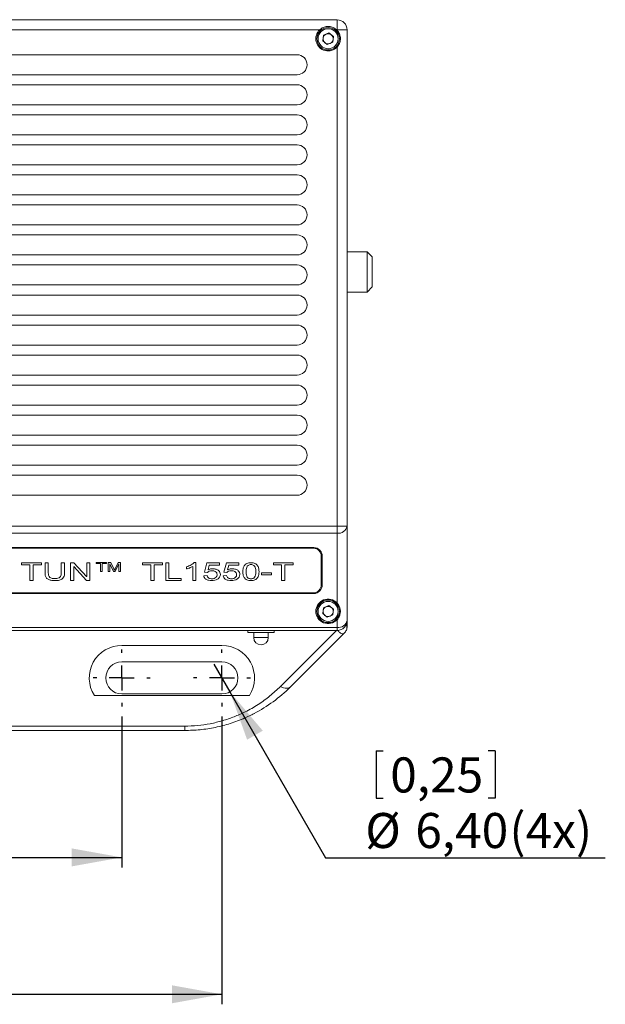
# Paper-space layout 'Sheet2' of a CAD drawing. Units: millimetres. Extents: x 0 to 420, y 0 to 297.
# Drawn here: x 123 to 181, y 51 to 150 of the extents above; entities that cross this region are included whole.
import ezdxf

# ---------------------------------------------------------------- set-up
doc = ezdxf.new("R2010")
doc.units = ezdxf.units.MM
doc.linetypes.add('CENTERX2', pattern=[20.32, 12.7, -2.54, 2.54, -2.54])
doc.layers.add('CENTER', color=1, linetype='CENTERX2')
doc.layers.add('DEM', color=2, linetype='Continuous')
doc.styles.add('SLDTEXTSTYLE0', font='GOTHIC.TTF', dxfattribs={"width": 0.913})
doc.dimstyles.new('SLDDIMSTYLE0', dxfattribs={"dimtxt": 3.5, "dimasz": 5, "dimexe": 0, "dimexo": 0.0625, "dimgap": 0.875, "dimtad": 1, "dimtoh": 1, "dimlfac": 2, "dimzin": 12, "dimdsep": 46, "dimtxsty": 'SLDTEXTSTYLE0', "dimsah": 1, "dimcen": 0.09, "dimadec": 0, "dimazin": 0, "dimtfac": 1, "dimtofl": 0, "dimtmove": 0, "dimatfit": 3, "dimfxl": 1, "dimtolj": 1, "dimtzin": 12, "dimarcsym": 0})
doc.dimstyles.new('SLDDIMSTYLE3', dxfattribs={"dimtxt": 3.5, "dimasz": 5, "dimexe": 0, "dimexo": 0.0625, "dimgap": 0.875, "dimtad": 0, "dimtih": 1, "dimtoh": 1, "dimlfac": 2, "dimzin": 12, "dimdsep": 46, "dimtxsty": 'SLDTEXTSTYLE0', "dimsah": 1, "dimcen": 0.09, "dimadec": 0, "dimazin": 0, "dimtfac": 1, "dimtmove": 0, "dimatfit": 3, "dimfxl": 1, "dimtolj": 1, "dimtzin": 12, "dimarcsym": 0})

# ---------------------------------------------------------------- blocks, each defined once
blk = doc.blocks.new('*D21')
at = {"layer": 'DEM'}
for p, q in [((92.84, 80.108), (92.84, 65.032)), ((132.84, 80.108), (132.84, 65.032)), ((106.893, 76.72), (106.893, 72.001)), ((106.893, 76.72), (107.604, 76.72)), ((118.787, 76.72), (118.077, 76.72)), ((118.787, 76.72), (118.787, 72.001)), ((106.893, 72.001), (107.604, 72.001)), ((118.787, 72.001), (118.077, 72.001)), ((92.84, 66.032), (132.84, 66.032))]:
    blk.add_line(p, q, dxfattribs=at)
for points in [[(92.84, 66.032), (97.84, 65.132), (97.84, 66.932)], [(132.84, 66.032), (127.84, 66.932), (127.84, 65.132)]]:
    blk.add_solid(points, dxfattribs=at)
at = {"layer": 'DEM', "char_height": 3.5, "attachment_point": 1, "style": 'SLDTEXTSTYLE0'}
for s, insert in [('3,15', (108.315, 76.055)), ('80', (110.256, 70.502))]:
    blk.add_mtext(s, dxfattribs=dict(at, insert=insert))
blk = doc.blocks.new('*D22')
at = {"layer": 'DEM'}
for p, q in [((82.84, 80.108), (82.84, 51.358)), ((142.84, 80.108), (142.84, 51.358)), ((106.893, 63.046), (106.893, 58.327)), ((106.893, 63.046), (107.604, 63.046)), ((118.787, 63.046), (118.077, 63.046)), ((118.787, 63.046), (118.787, 58.327)), ((106.893, 58.327), (107.604, 58.327)), ((118.787, 58.327), (118.077, 58.327)), ((82.84, 52.358), (142.84, 52.358))]:
    blk.add_line(p, q, dxfattribs=at)
for points in [[(82.84, 52.358), (87.84, 51.458), (87.84, 53.258)], [(142.84, 52.358), (137.84, 53.258), (137.84, 51.458)]]:
    blk.add_solid(points, dxfattribs=at)
at = {"layer": 'DEM', "char_height": 3.5, "attachment_point": 1, "style": 'SLDTEXTSTYLE0'}
for s, insert in [('4,72', (108.315, 62.381)), ('120', (108.962, 56.829))]:
    blk.add_mtext(s, dxfattribs=dict(at, insert=insert))
blk = doc.blocks.new('*D23')
at = {"layer": 'DEM'}
for p, q in [((142.042, 85.344), (143.639, 82.571)), ((143.639, 82.571), (153.185, 65.996)), ((158.225, 76.684), (158.225, 71.965)), ((158.225, 76.684), (158.936, 76.684)), ((170.119, 76.684), (169.408, 76.684)), ((170.119, 76.684), (170.119, 71.965)), ((158.225, 71.965), (158.936, 71.965)), ((170.119, 71.965), (169.408, 71.965)), ((153.185, 65.996), (181.114, 65.996))]:
    blk.add_line(p, q, dxfattribs=at)
blk.add_solid([(143.639, 82.571), (145.354, 77.789), (146.914, 78.688)], dxfattribs=at)
at = {"layer": 'DEM', "char_height": 3.5, "attachment_point": 1, "style": 'SLDTEXTSTYLE0'}
for s, insert in [('0,25', (159.646, 76.019)), ('(4x)', (171.541, 70.467)), ('%%c', (157.148, 70.467)), ('6,40', (162.145, 70.467))]:
    blk.add_mtext(s, dxfattribs=dict(at, insert=insert))
blk = doc.blocks.new('SW_CENTERMARKSYMBOL_7')
at = {"layer": 'CENTER', "color": 0}
for p, q in [((0, 2.5), (0, 2.85)), ((0, 0), (0, 1.25)), ((-2.5, 0), (-2.85, 0)), ((0, 0), (-1.25, 0)), ((0, 0), (0, -1.25)), ((0, 0), (1.25, 0)), ((2.5, 0), (2.85, 0)), ((0, -2.5), (0, -2.85))]:
    blk.add_line(p, q, dxfattribs=at)
blk = doc.blocks.new('SW_CENTERMARKSYMBOL_8')
at = {"layer": 'CENTER', "color": 0}
for p, q in [((0, 2.5), (0, 2.85)), ((0, 0), (0, 1.25)), ((-2.5, 0), (-2.85, 0)), ((0, 0), (-1.25, 0)), ((0, 0), (0, -1.25)), ((0, 0), (1.25, 0)), ((2.5, 0), (2.85, 0)), ((0, -2.5), (0, -2.85))]:
    blk.add_line(p, q, dxfattribs=at)

psp = doc.layouts.new('Sheet2')

# ---------------------------------------------------------------- linework, layer by layer
at = {"color": 7, "linetype": 'Continuous', "lineweight": 15}
for p, q in [((154.3402, 149.7079), (71.3402, 149.7079)), ((154.3402, 149.6892), (154.3402, 149.7079)), ((154.3402, 148.7079), (154.3402, 149.6892)), ((152.6092, 148.7079), (73.0712, 148.7079)), ((154.3402, 148.7079), (154.2712, 148.7079)), ((154.3402, 148.7079), (154.3402, 148.6389)), ((155.3402, 148.7079), (154.3402, 148.7079)), ((155.3402, 148.7079), (155.3402, 99.1221)), ((152.8993, 147.59), (152.9811, 148.1673)), ((152.8993, 147.59), (153.3584, 147.2305)), ((153.522, 148.3852), (152.9811, 148.1673)), ((153.522, 148.3852), (153.9811, 148.0257)), ((153.9811, 148.0257), (153.8993, 147.4484)), ((153.3584, 147.2305), (153.8993, 147.4484)), ((154.3402, 146.9768), (154.3402, 99.1221)), ((150.3402, 146.2079), (75.3402, 146.2079)), ((75.3402, 144.2079), (150.3402, 144.2079)), ((150.3402, 143.2079), (75.3402, 143.2079)), ((75.3402, 141.2079), (150.3402, 141.2079)), ((150.3402, 140.2079), (75.3402, 140.2079)), ((75.3402, 138.2079), (150.3402, 138.2079)), ((150.3402, 137.2079), (75.3402, 137.2079)), ((75.3402, 135.2079), (150.3402, 135.2079)), ((150.3402, 134.2079), (75.3402, 134.2079)), ((75.3402, 132.2079), (150.3402, 132.2079)), ((150.3402, 131.2079), (75.3402, 131.2079)), ((75.3402, 129.2079), (150.3402, 129.2079)), ((150.3402, 128.2079), (75.3402, 128.2079)), ((75.3402, 126.2079), (150.3402, 126.2079)), ((157.3414, 126.5079), (155.3402, 126.5079)), ((157.8402, 126.0079), (157.3402, 126.5079)), ((150.3402, 125.2079), (75.3402, 125.2079)), ((75.3402, 123.2079), (150.3402, 123.2079)), ((157.3402, 122.5079), (157.8402, 123.0079)), ((150.3402, 122.2079), (75.3402, 122.2079)), ((155.3402, 122.5079), (157.3414, 122.5079)), ((75.3402, 120.2079), (150.3402, 120.2079)), ((150.3402, 119.2079), (75.3402, 119.2079)), ((75.3402, 117.2079), (150.3402, 117.2079)), ((150.3402, 116.2079), (75.3402, 116.2079)), ((75.3402, 114.2079), (150.3402, 114.2079)), ((150.3402, 113.2079), (75.3402, 113.2079)), ((75.3402, 111.2079), (150.3402, 111.2079)), ((150.3402, 110.2079), (75.3402, 110.2079)), ((75.3402, 108.2079), (150.3402, 108.2079)), ((150.3402, 107.2079), (75.3402, 107.2079)), ((75.3402, 105.2079), (150.3402, 105.2079)), ((150.3402, 104.2079), (75.3402, 104.2079)), ((75.3402, 102.2079), (150.3402, 102.2079)), ((154.3402, 99.1221), (71.3402, 99.1221)), ((154.3402, 98.415), (71.3402, 98.415)), ((155.3402, 99.1221), (154.3402, 99.1221)), ((154.3402, 98.415), (154.3402, 99.1221)), ((154.3402, 98.415), (154.3402, 91.4389)), ((155.3402, 99.1221), (155.3402, 89.7079)), ((151.8402, 96.986), (73.8402, 96.986)), ((151.8402, 96.9153), (73.8402, 96.9153)), ((151.8402, 96.9153), (151.8402, 96.986)), ((152.7402, 96.2789), (152.7402, 96.5871)), ((122.8441, 95.2591), (122.8441, 95.4657)), ((122.8441, 95.4657), (124.8246, 95.4657)), ((124.8246, 95.4657), (124.8246, 95.2591)), ((125.1817, 95.4657), (125.5064, 95.4657)), ((125.1817, 94.4473), (125.1817, 95.4657)), ((125.5064, 95.4657), (125.5064, 94.4484)), ((126.8051, 94.4484), (126.8051, 95.4657)), ((126.8051, 95.4657), (127.1298, 95.4657)), ((127.1298, 95.4657), (127.1298, 94.4473)), ((127.7142, 95.4657), (128.0627, 95.4657)), ((127.7142, 93.698), (127.7142, 95.4657)), ((128.0627, 95.4657), (129.331, 94.0876)), ((129.3376, 94.0876), (129.3376, 95.4657)), ((129.3376, 95.4657), (129.6623, 95.4657)), ((129.6623, 95.4657), (129.6623, 93.698)), ((130.2902, 95.3838), (130.2902, 95.4899)), ((130.2902, 95.4899), (131.3075, 95.4899)), ((131.3075, 95.4899), (131.3075, 95.3838)), ((131.4743, 95.4899), (131.7341, 95.4899)), ((131.4743, 94.5819), (131.4743, 95.4899)), ((131.7341, 95.4899), (132.0377, 94.8474)), ((132.1685, 94.8584), (132.477, 95.4899)), ((132.477, 95.4899), (132.7084, 95.4899)), ((132.7084, 95.4899), (132.7084, 94.5819)), ((134.922, 95.2591), (134.922, 95.4657)), ((134.922, 95.4657), (136.9025, 95.4657)), ((136.9025, 95.4657), (136.9025, 95.2591)), ((137.2272, 95.4657), (137.5519, 95.4657)), ((137.2272, 93.698), (137.2272, 95.4657)), ((137.5519, 95.4657), (137.5519, 93.9046)), ((140.0519, 95.4887), (140.2467, 95.4887)), ((140.2467, 95.4887), (140.2467, 93.698)), ((141.0908, 94.5259), (141.3359, 95.4428)), ((141.3359, 95.4428), (142.5843, 95.4428)), ((142.5843, 95.4428), (142.5843, 95.2362)), ((143.0389, 94.5259), (143.2839, 95.4428)), ((143.2839, 95.4428), (144.5324, 95.4428)), ((144.5324, 95.4428), (144.5324, 95.2362)), ((147.974, 95.2591), (147.974, 95.4657)), ((147.974, 95.4657), (149.9545, 95.4657)), ((149.9545, 95.4657), (149.9545, 95.2591)), ((152.7402, 93.0969), (152.7402, 96.2789)), ((152.8402, 93.0969), (152.8402, 96.2789)), ((123.6558, 95.2591), (122.8441, 95.2591)), ((123.6558, 93.698), (123.6558, 95.2591)), ((123.9804, 95.2591), (123.9804, 93.698)), ((124.8246, 95.2591), (123.9804, 95.2591)), ((128.0389, 95.0758), (128.0389, 93.698)), ((128.0455, 95.0758), (128.0389, 95.0758)), ((129.3137, 93.698), (128.0455, 95.0758)), ((130.7072, 95.3838), (130.2902, 95.3838)), ((130.7072, 94.5819), (130.7072, 95.3838)), ((130.8739, 94.5819), (130.7072, 94.5819)), ((130.8739, 95.3838), (130.8739, 94.5819)), ((131.3075, 95.3838), (130.8739, 95.3838)), ((131.6411, 94.5819), (131.4743, 94.5819)), ((131.6411, 95.3537), (131.6411, 94.5819)), ((131.6463, 95.3537), (131.6411, 95.3537)), ((132.0043, 94.5819), (131.6463, 95.3537)), ((132.1727, 94.5819), (132.0043, 94.5819)), ((132.0963, 94.7131), (132.0997, 94.7131)), ((132.5383, 95.3412), (132.1727, 94.5819)), ((132.5417, 95.3412), (132.5383, 95.3412)), ((132.5417, 94.5819), (132.5417, 95.3412)), ((132.7084, 94.5819), (132.5417, 94.5819)), ((135.7337, 95.2591), (134.922, 95.2591)), ((135.7337, 93.698), (135.7337, 95.2591)), ((136.0584, 95.2591), (136.0584, 93.698)), ((136.9025, 95.2591), (136.0584, 95.2591)), ((139.3051, 94.8459), (139.3051, 95.0525)), ((139.922, 93.698), (139.922, 95.0984)), ((141.3836, 94.5015), (141.0908, 94.5259)), ((141.5799, 95.2362), (141.4505, 94.7533)), ((142.5843, 95.2362), (141.5799, 95.2362)), ((143.3316, 94.5015), (143.0389, 94.5259)), ((143.5279, 95.2362), (143.3986, 94.7533)), ((144.5324, 95.2362), (143.5279, 95.2362)), ((146.8051, 94.249), (146.8051, 94.4556)), ((146.8051, 94.4556), (147.7792, 94.4556)), ((147.7792, 94.4556), (147.7792, 94.249)), ((148.7856, 95.2591), (147.974, 95.2591)), ((148.7856, 93.698), (148.7856, 95.2591)), ((149.1103, 95.2591), (149.1103, 93.698)), ((149.9545, 95.2591), (149.1103, 95.2591)), ((123.9804, 93.698), (123.6558, 93.698)), ((128.0389, 93.698), (127.7142, 93.698)), ((129.6623, 93.698), (129.3137, 93.698)), ((129.331, 94.0876), (129.3376, 94.0876)), ((136.0584, 93.698), (135.7337, 93.698)), ((138.7856, 93.698), (137.2272, 93.698)), ((137.5519, 93.9046), (138.7856, 93.9046)), ((138.7856, 93.9046), (138.7856, 93.698)), ((140.2467, 93.698), (139.922, 93.698)), ((141.0259, 94.1636), (141.3506, 94.1801)), ((142.974, 94.1636), (143.2986, 94.1801)), ((147.7792, 94.249), (146.8051, 94.249)), ((149.1103, 93.698), (148.7856, 93.698)), ((73.8402, 92.4605), (151.8402, 92.4605)), ((151.8402, 92.3898), (151.8402, 92.4605)), ((73.8402, 92.3898), (151.8402, 92.3898)), ((152.8993, 90.39), (152.9811, 90.9673)), ((153.522, 91.1852), (152.9811, 90.9673)), ((153.522, 91.1852), (153.9811, 90.8257)), ((153.9811, 90.8257), (153.8993, 90.2484)), ((152.8993, 90.39), (153.3584, 90.0305)), ((153.3584, 90.0305), (153.8993, 90.2484)), ((154.3402, 89.7768), (154.3402, 89.0007)), ((154.3402, 89.0007), (71.3402, 89.0007)), ((154.3402, 88.7079), (71.3402, 88.7079)), ((145.4152, 88.7079), (145.4152, 88.5066)), ((148.0652, 88.5079), (148.0652, 88.7079)), ((148.6729, 83.1013), (154.2795, 88.7079)), ((154.3402, 88.7079), (154.3402, 89.0007)), ((146.0152, 88.5079), (146.0152, 87.9829)), ((146.0152, 87.9829), (147.4652, 87.9829)), ((147.4652, 87.9829), (147.4652, 88.5079)), ((149.7336, 83.1013), (155.0473, 88.415)), ((142.8402, 87.2079), (132.8402, 87.2079)), ((132.8402, 85.5579), (142.8402, 85.5579)), ((130.1016, 82.2079), (145.5788, 82.2079)), ((142.8402, 82.3579), (132.8402, 82.3579)), ((86.5534, 79.1472), (139.127, 79.1472)), ((86.5534, 78.7079), (139.127, 78.7079))]:
    psp.add_line(p, q, dxfattribs=at)
at = {"color": 7, "linetype": 'Continuous', "lineweight": 15, "flags": 128}
psp.add_lwpolyline([(155.3244, 88.9449), (155.3244, 89.0065), (155.3244, 89.1539), (155.3244, 89.3605), (155.3244, 89.535)], dxfattribs=at)
at = {"color": 7, "linetype": 'Continuous', "lineweight": 15}
for centre, radius in [((153.4402, 147.8079), 1.125), ((153.4402, 147.8079), 1), ((153.4402, 90.6079), 1.125), ((153.4402, 90.6079), 1)]:
    psp.add_circle(centre, radius, dxfattribs=at)
for centre, radius, start, end in [((154.3336, 148.6828), 1.0065, 0.66753, 89.62674), ((153.4402, 147.8079), 1.225, 132.718645, 317.281355), ((153.4402, 147.8079), 0.505, 171.939113, 231.939113), ((153.4402, 147.8079), 0.505, 111.939113, 171.939113), ((153.4402, 147.8079), 0.505, 51.939113, 111.939113), ((153.4402, 147.8079), 0.505, 291.939113, 351.939113), ((153.4402, 147.8079), 0.505, 351.939113, 51.939113), ((153.4402, 147.8079), 0.505, 231.939113, 291.939113), ((150.3402, 145.2079), 1, 270, 90), ((150.3402, 142.2079), 1, 270, 90), ((150.3402, 139.2079), 1, 270, 90), ((150.3402, 136.2079), 1, 270, 90), ((150.3402, 133.2079), 1, 270, 90), ((150.3402, 130.2079), 1, 270, 90), ((150.3402, 127.2079), 1, 270, 90), ((150.3402, 124.2079), 1, 270, 90), ((150.3402, 121.2079), 1, 270, 90), ((150.3402, 118.2079), 1, 270, 90), ((150.3402, 115.2079), 1, 270, 90), ((150.3402, 112.2079), 1, 270, 90), ((150.3402, 109.2079), 1, 270, 90), ((150.3402, 106.2079), 1, 270, 90), ((150.3402, 103.2079), 1, 270, 90), ((154.4652, 99.2988), 0.8927, 261.950533, 348.578246), ((151.9652, 96.1021), 0.8927, 11.421754, 98.049467), ((151.9527, 96.1198), 0.8034, 11.421754, 98.049467), ((152.2881, 93.8128), 0.5521, 324.960577, 359.088855), ((151.9527, 93.256), 0.8034, 261.950533, 348.578246), ((151.9652, 93.2737), 0.8927, 261.950533, 348.578246), ((153.4402, 90.6079), 1.225, 42.718645, 317.281355), ((153.4402, 90.6079), 0.505, 171.939113, 231.939113), ((153.4402, 90.6079), 0.505, 111.939113, 171.939113), ((153.4402, 90.6079), 0.505, 51.939113, 111.939113), ((153.4402, 90.6079), 0.505, 291.939113, 351.939113), ((153.4402, 90.6079), 0.505, 351.939113, 51.939113), ((153.4402, 90.6079), 0.505, 231.939113, 291.939113), ((154.4652, 89.8846), 0.8927, 261.950533, 348.578246), ((154.3402, 89.7079), 1, 270, 0), ((146.7402, 87.9829), 0.725, 180, 270), ((146.7402, 87.9829), 0.725, 270, 0), ((132.8402, 83.9579), 3.25, 90, 212.57897), ((142.8402, 83.9579), 3.25, 327.42103, 90), ((132.8402, 83.9579), 1.6, 90, 269.999998), ((142.8402, 83.9579), 1.6, 270, 89.999999), ((139.2611, 93.4794), 14.7316, 297.473505, 314.832568)]:
    psp.add_arc(centre, radius, start, end, dxfattribs=at)
for points, knots in [([(152.6092, 148.7079), (152.66, 148.7506), (152.7633, 148.8373), (152.941, 148.9321), (153.1319, 148.9992), (153.3003, 149.0283), (153.4707, 149.0358), (153.6415, 149.0218), (153.837, 148.9727), (154.0226, 148.8915), (154.1665, 148.7996), (154.2445, 148.7313), (154.2712, 148.7079)], [0, 0, 0, 0, 0.1087386, 0.2207863, 0.3294429, 0.441142, 0.4999982, 0.6088906, 0.721049, 0.8298961, 0.9417375, 1, 1, 1, 1]), ([(154.3402, 148.6389), (154.3277, 148.6521), (154.3054, 148.6758), (154.2817, 148.6981), (154.2712, 148.7079)], [0, 0, 0, 0, 0.5599766, 1, 1, 1, 1]), ([(154.3402, 148.6389), (154.3829, 148.588), (154.4696, 148.4847), (154.5645, 148.3071), (154.6316, 148.1161), (154.6659, 147.9171), (154.6671, 147.7121), (154.6349, 147.513), (154.5706, 147.3234), (154.4768, 147.141), (154.3871, 147.0333), (154.3402, 146.9768)], [0, 0, 0, 0, 0.1087533, 0.2208161, 0.3294873, 0.4412015, 0.5509964, 0.6642232, 0.7706418, 0.879832, 1, 1, 1, 1]), ([(157.8402, 123.0079), (157.8402, 123.0304), (157.8402, 123.0755), (157.8402, 123.4224), (157.8402, 123.9182), (157.8402, 124.5079), (157.8402, 125.0975), (157.8402, 125.5933), (157.8402, 125.9402), (157.8402, 125.9853), (157.8402, 126.0079)], [0, 0, 0, 0, 0.1250057, 0.2500005, 0.3750002, 0.5, 0.6249998, 0.7499995, 0.8749943, 1, 1, 1, 1]), ([(139.3051, 95.0525), (139.4688, 95.1128), (139.697, 95.1968), (139.9361, 95.3588), (140.0133, 95.4454), (140.0519, 95.4887)], [0, 0, 0, 0, 0.5595582, 0.7798332, 1, 1, 1, 1]), ([(144.922, 94.5693), (144.9262, 94.6693), (144.9345, 94.869), (145.0208, 95.1157), (145.1661, 95.289), (145.3225, 95.3931), (145.5202, 95.4561), (145.6618, 95.4625), (145.7327, 95.4657)], [0, 0, 0, 0, 0.25040269, 0.50022538, 0.62528036, 0.7501788, 0.87498591, 1, 1, 1, 1]), ([(145.7327, 95.4657), (145.8038, 95.4628), (145.9459, 95.4569), (146.1457, 95.3962), (146.3042, 95.2924), (146.447, 95.1173), (146.5331, 94.8701), (146.5413, 94.6697), (146.5454, 94.5693)], [0, 0, 0, 0, 0.1250488, 0.24988581, 0.37473186, 0.49977598, 0.7495863, 1, 1, 1, 1]), ([(126.1598, 93.675), (126.0538, 93.6778), (125.842, 93.6834), (125.5386, 93.7634), (125.2917, 93.9356), (125.1877, 94.1833), (125.1837, 94.3592), (125.1817, 94.4473)], [0, 0, 0, 0, 0.18723334, 0.37375715, 0.55947696, 0.77912821, 1, 1, 1, 1]), ([(125.5064, 94.4484), (125.5069, 94.3705), (125.5079, 94.2157), (125.6202, 94.0024), (125.8723, 93.8892), (126.0461, 93.8842), (126.1335, 93.8816)], [0, 0, 0, 0, 0.2820414, 0.5601326, 0.778976, 1, 1, 1, 1]), ([(126.1335, 93.8816), (126.2098, 93.8835), (126.362, 93.8873), (126.5833, 93.9421), (126.752, 94.076), (126.7975, 94.2587), (126.8026, 94.3851), (126.8051, 94.4484)], [0, 0, 0, 0, 0.18725, 0.3734599, 0.5591688, 0.77909, 1, 1, 1, 1]), ([(127.1298, 94.4473), (127.1282, 94.373), (127.1251, 94.2246), (127.0504, 94.0056), (126.8572, 93.8066), (126.5318, 93.6866), (126.2841, 93.6789), (126.1598, 93.675)], [0, 0, 0, 0, 0.18752571, 0.37431995, 0.56030861, 0.77949989, 1, 1, 1, 1]), ([(132.0377, 94.8474), (132.0496, 94.8225), (132.0708, 94.7781), (132.0885, 94.7329), (132.0963, 94.7131)], [0, 0, 0, 0, 0.5600675, 1, 1, 1, 1]), ([(132.0997, 94.7131), (132.1123, 94.7403), (132.1348, 94.7888), (132.1582, 94.8372), (132.1685, 94.8584)], [0, 0, 0, 0, 0.5599981, 1, 1, 1, 1]), ([(139.922, 95.0984), (139.8156, 95.0405), (139.6254, 94.9369), (139.4031, 94.8737), (139.3051, 94.8459)], [0, 0, 0, 0, 0.5595532, 1, 1, 1, 1]), ([(141.8325, 94.6622), (141.7318, 94.6543), (141.5517, 94.6402), (141.435, 94.5439), (141.3836, 94.5015)], [0, 0, 0, 0, 0.5591872, 1, 1, 1, 1]), ([(141.4505, 94.7533), (141.5309, 94.7895), (141.6743, 94.8541), (141.843, 94.8643), (141.9172, 94.8688)], [0, 0, 0, 0, 0.55994428, 1, 1, 1, 1]), ([(142.3571, 94.2755), (142.3511, 94.3323), (142.3393, 94.4457), (142.2029, 94.5784), (142.0211, 94.6522), (141.8954, 94.6589), (141.8325, 94.6622)], [0, 0, 0, 0, 0.28033191, 0.55933988, 0.77942459, 1, 1, 1, 1]), ([(141.9172, 94.8688), (142.033, 94.8582), (142.2648, 94.8369), (142.5217, 94.6835), (142.6641, 94.4943), (142.6758, 94.3652), (142.6817, 94.3006)], [0, 0, 0, 0, 0.2793554, 0.5591071, 0.7793233, 1, 1, 1, 1]), ([(143.7806, 94.6622), (143.6799, 94.6543), (143.4997, 94.6402), (143.383, 94.5439), (143.3316, 94.5015)], [0, 0, 0, 0, 0.5591872, 1, 1, 1, 1]), ([(143.3986, 94.7533), (143.4789, 94.7895), (143.6224, 94.8541), (143.7911, 94.8643), (143.8653, 94.8688)], [0, 0, 0, 0, 0.5599443, 1, 1, 1, 1]), ([(144.3051, 94.2755), (144.2992, 94.3323), (144.2873, 94.4457), (144.151, 94.5784), (143.9691, 94.6522), (143.8435, 94.6589), (143.7806, 94.6622)], [0, 0, 0, 0, 0.2803319, 0.5593399, 0.7794246, 1, 1, 1, 1]), ([(143.8653, 94.8688), (143.9811, 94.8582), (144.2128, 94.8369), (144.4698, 94.6835), (144.6121, 94.4943), (144.6239, 94.3652), (144.6298, 94.3006)], [0, 0, 0, 0, 0.2793554, 0.5591071, 0.7793233, 1, 1, 1, 1]), ([(145.7327, 93.675), (145.6618, 93.678), (145.52, 93.6839), (145.3206, 93.7442), (145.1629, 93.8481), (145.02, 94.0226), (144.9345, 94.2693), (144.9262, 94.4692), (144.922, 94.5693)], [0, 0, 0, 0, 0.1250433, 0.2499081, 0.374738, 0.4997784, 0.7496027, 1, 1, 1, 1]), ([(145.7301, 95.2821), (145.678, 95.2786), (145.5737, 95.2717), (145.401, 95.181), (145.2971, 95.0062), (145.2531, 94.7894), (145.2488, 94.6427), (145.2467, 94.5693)], [0, 0, 0, 0, 0.1247959, 0.2494982, 0.4982754, 0.7490235, 1, 1, 1, 1]), ([(145.2467, 94.5693), (145.2484, 94.496), (145.252, 94.3495), (145.2902, 94.167), (145.3612, 94.0287), (145.446, 93.9355), (145.5776, 93.8691), (145.6816, 93.8622), (145.7337, 93.8587)], [0, 0, 0, 0, 0.2506036, 0.5008894, 0.6260875, 0.7509754, 0.8754097, 1, 1, 1, 1]), ([(146.2207, 94.5693), (146.2189, 94.6431), (146.2152, 94.7906), (146.1715, 95.0087), (146.0637, 95.1841), (145.8872, 95.2722), (145.7825, 95.2788), (145.7301, 95.2821)], [0, 0, 0, 0, 0.2510934, 0.5018848, 0.750538, 0.8751442, 1, 1, 1, 1]), ([(146.5454, 94.5693), (146.5412, 94.4694), (146.5327, 94.2697), (146.4466, 94.0231), (146.3004, 93.8501), (146.143, 93.7468), (145.9453, 93.6839), (145.8036, 93.678), (145.7327, 93.675)], [0, 0, 0, 0, 0.2504006, 0.5001962, 0.6252392, 0.7501047, 0.8749555, 1, 1, 1, 1]), ([(145.7337, 93.8587), (145.7858, 93.8621), (145.89, 93.869), (146.0638, 93.9583), (146.1699, 94.1326), (146.2148, 94.3493), (146.2187, 94.4959), (146.2207, 94.5693)], [0, 0, 0, 0, 0.1248561, 0.2495271, 0.4981939, 0.7489706, 1, 1, 1, 1]), ([(141.829, 93.675), (141.7193, 93.6821), (141.5, 93.6961), (141.2293, 93.8124), (141.0679, 93.9822), (141.0399, 94.1031), (141.0259, 94.1636)], [0, 0, 0, 0, 0.2800908, 0.5597052, 0.7795495, 1, 1, 1, 1]), ([(141.3506, 94.1801), (141.3657, 94.1328), (141.3958, 94.0385), (141.5144, 93.9279), (141.6725, 93.8674), (141.7798, 93.8616), (141.8335, 93.8587)], [0, 0, 0, 0, 0.2805847, 0.5597085, 0.779732, 1, 1, 1, 1]), ([(142.6817, 94.3006), (142.6685, 94.2095), (142.6422, 94.0274), (142.4214, 93.8163), (142.1332, 93.6913), (141.9305, 93.6804), (141.829, 93.675)], [0, 0, 0, 0, 0.27991409, 0.55953149, 0.77953075, 1, 1, 1, 1]), ([(141.8335, 93.8587), (141.9166, 93.8658), (142.0829, 93.8799), (142.2528, 94.0013), (142.3445, 94.1377), (142.3529, 94.2296), (142.3571, 94.2755)], [0, 0, 0, 0, 0.2791654, 0.5584591, 0.7791075, 1, 1, 1, 1]), ([(143.777, 93.675), (143.6673, 93.6821), (143.4481, 93.6961), (143.1774, 93.8124), (143.0159, 93.9822), (142.988, 94.1031), (142.974, 94.1636)], [0, 0, 0, 0, 0.2800908, 0.5597052, 0.7795495, 1, 1, 1, 1]), ([(143.2986, 94.1801), (143.3137, 94.1328), (143.3439, 94.0385), (143.4625, 93.9279), (143.6205, 93.8674), (143.7279, 93.8616), (143.7816, 93.8587)], [0, 0, 0, 0, 0.2805847, 0.5597085, 0.779732, 1, 1, 1, 1]), ([(144.6298, 94.3006), (144.6166, 94.2095), (144.5902, 94.0274), (144.3695, 93.8163), (144.0813, 93.6913), (143.8785, 93.6804), (143.777, 93.675)], [0, 0, 0, 0, 0.2799141, 0.5595315, 0.7795308, 1, 1, 1, 1]), ([(143.7816, 93.8587), (143.8647, 93.8658), (144.031, 93.8799), (144.2008, 94.0013), (144.2925, 94.1377), (144.3009, 94.2296), (144.3051, 94.2755)], [0, 0, 0, 0, 0.2791654, 0.5584591, 0.7791075, 1, 1, 1, 1]), ([(154.3402, 91.4389), (154.3821, 91.3888), (154.4669, 91.2875), (154.5479, 91.1383), (154.6064, 90.9926), (154.644, 90.8502), (154.6648, 90.7011), (154.6674, 90.5194), (154.6414, 90.3429), (154.5901, 90.1784), (154.532, 90.0459), (154.4515, 89.9077), (154.3775, 89.8206), (154.3402, 89.7768)], [0, 0, 0, 0, 0.1014571, 0.2051948, 0.2915445, 0.3784952, 0.4673466, 0.5569126, 0.690839, 0.7594678, 0.8286352, 0.9137794, 1, 1, 1, 1]), ([(155.3402, 89.7079), (155.3402, 89.6247), (155.3402, 89.4584), (155.3402, 89.2813), (155.3402, 89.1527), (155.3402, 89.1323), (155.3402, 89.1221)], [0, 0, 0, 0, 0.2799658, 0.5600151, 0.7804663, 1, 1, 1, 1]), ([(154.389, 88.709), (154.4637, 88.6298), (154.5944, 88.4911), (154.7759, 88.3772), (154.9316, 88.3375), (155.01, 88.39), (155.0473, 88.415)], [0, 0, 0, 0, 0.2855397, 0.5000339, 0.7621214, 1, 1, 1, 1]), ([(155.3402, 89.1221), (155.3342, 89.0631), (155.3275, 88.9981), (155.3158, 88.8679), (155.2672, 88.7376), (155.1789, 88.5616), (155.0912, 88.4638), (155.0473, 88.415)], [0, 0, 0, 0, 0.2267982, 0.25, 0.5, 0.75, 1, 1, 1, 1]), ([(145.4152, 88.5079), (145.4351, 88.5079), (145.4749, 88.5079), (145.7813, 88.5079), (146.2193, 88.5079), (146.7402, 88.5079), (147.2611, 88.5079), (147.699, 88.5079), (148.0054, 88.5079), (148.0453, 88.5079), (148.0652, 88.5079)], [0, 0, 0, 0, 0.1250008, 0.2500001, 0.3750001, 0.5, 0.6249999, 0.7499999, 0.8749992, 1, 1, 1, 1]), ([(139.127, 79.1472), (139.5572, 79.1592), (140.4162, 79.1833), (141.6821, 79.3724), (142.9034, 79.6659), (144.0655, 80.0637), (145.2697, 80.5995), (146.4778, 81.2935), (147.6613, 82.1468), (148.3357, 82.7831), (148.6729, 83.1013)], [0, 0, 0, 0, 0.112185, 0.2240421, 0.336166, 0.4481667, 0.5601695, 0.7067786, 0.8533882, 1, 1, 1, 1]), ([(148.6729, 83.1013), (148.78, 83.0546), (148.9941, 82.9614), (149.2902, 82.9264), (149.5137, 82.9511), (149.6073, 83.0188), (149.6391, 83.0419)], [0, 0, 0, 0, 0.2845215, 0.5690429, 0.8535644, 1, 1, 1, 1]), ([(139.127, 78.7079), (139.6382, 78.723), (140.6673, 78.7535), (142.1953, 79), (143.6977, 79.3918), (144.8692, 79.8374), (145.6553, 80.1965), (145.9647, 80.3601), (146.0776, 80.4198)], [0, 0, 0, 0, 0.20609624, 0.41486725, 0.6279364, 0.8468315, 0.94411199, 1, 1, 1, 1])]:
    psp.add_open_spline(points, degree=3, knots=knots, dxfattribs=at)
for points, degree in [([(157.3402, 122.5079), (157.3402, 122.5153), (157.3402, 122.5302), (157.3402, 122.6491), (157.3402, 122.8339), (157.3402, 123.0846), (157.3402, 123.3895), (157.3402, 123.7376), (157.3402, 124.1152), (157.3402, 124.5079), (157.3402, 124.9006), (157.3402, 125.2782), (157.3402, 125.6262), (157.3402, 125.9311), (157.3402, 126.1818), (157.3402, 126.3666), (157.3402, 126.4855), (157.3402, 126.5004), (157.3402, 126.5079)], 3), ([(149.6391, 83.0419), (149.7336, 83.1013)], 1), ([(139.127, 79.1472), (139.127, 79.0817), (139.127, 78.9506), (139.127, 78.8143), (139.127, 78.7245), (139.127, 78.7134), (139.127, 78.7079)], 3)]:
    psp.add_open_spline(points, degree=degree, dxfattribs=at)

# ---------------------------------------------------------------- block references
at = {"layer": 'CENTER'}
for name, p in [('SW_CENTERMARKSYMBOL_7', (132.8402, 83.9579)), ('SW_CENTERMARKSYMBOL_8', (142.8402, 83.9579))]:
    psp.add_blockref(name, p, dxfattribs=at)

# ---------------------------------------------------------------- dimensions: what is measured, and where the dimension line sits
at = {"layer": 'DEM'}
dim = psp.add_diameter_dim_2p(p1=(142.0416, 85.3443), p2=(143.6387, 82.5714), text='<>(4x)', dimstyle='SLDDIMSTYLE3', dxfattribs=at)
dim.commit()
dim.dimension.update_dxf_attribs({"geometry": '*D23', "text_midpoint": (168.0247, 71.5484), "dimtype": 163})
for base, p1, p2, picture, middle in [((142.8402, 52.3579), (82.8402, 81.1079), (142.8402, 81.1079), '*D22', (112.8402, 52.3579)), ((132.8402, 66.0318), (92.8402, 81.1079), (132.8402, 81.1079), '*D21', (112.8402, 66.0318))]:
    dim = psp.add_linear_dim(base=base, p1=p1, p2=p2, dimstyle='SLDDIMSTYLE0', dxfattribs=at)
    dim.commit()
    dim.dimension.update_dxf_attribs({"geometry": picture, "text_midpoint": middle, "dimtype": 160})

doc.saveas('drawing.dxf')
